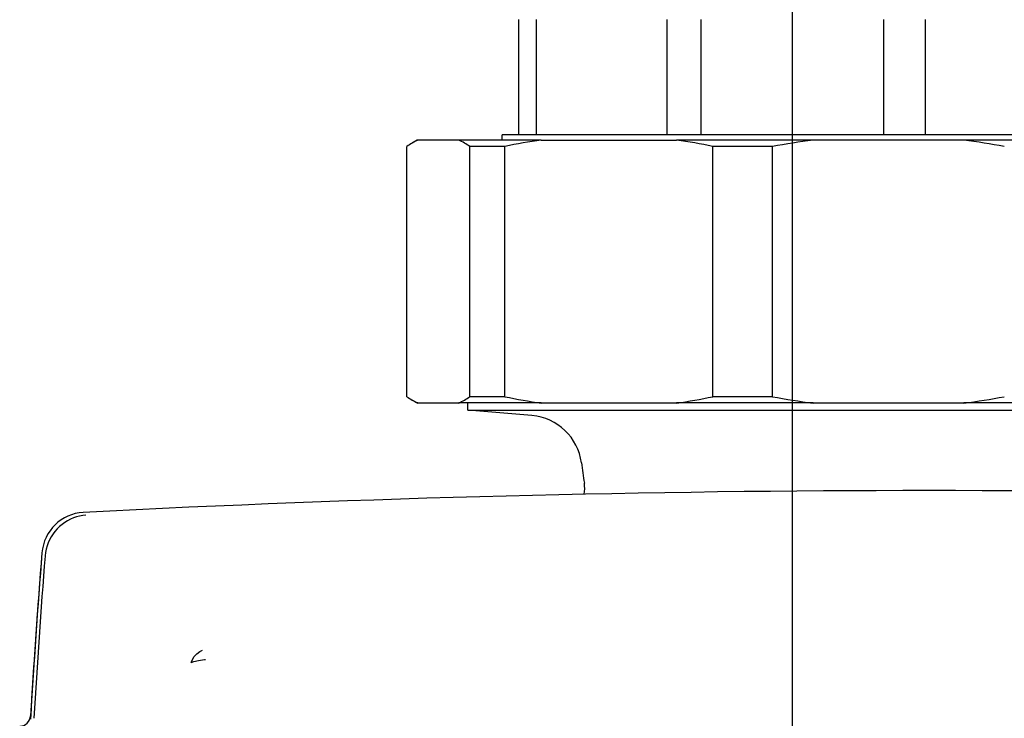
# Model space of a CAD drawing. Extents: x 0 to 420, y 0 to 297.
# Drawn here: x 125 to 136, y 149 to 157 of the extents above; entities that cross this region are included whole.
import ezdxf

# ---------------------------------------------------------------- set-up
doc = ezdxf.new("R2010")
doc.units = 0
doc.linetypes.add('DASHDOT', pattern=[18.5, 12, -3, 0.5, -3])
doc.layers.get('0').update_dxf_attribs({"linetype": 'CONTINUOUS'})

msp = doc.modelspace()

# ---------------------------------------------------------------- linework, layer by layer
at = {"color": 7, "linetype": 'DASHDOT'}
msp.add_line((133.588, 161.05), (133.588, 117.847), dxfattribs=at)
at = {"color": 7, "ltscale": 0.032812}
for p, q in [((130.463, 157.264), (130.463, 155.951)), ((130.667, 155.951), (130.667, 157.264)), ((132.162, 155.951), (132.162, 157.264)), ((132.547, 155.951), (132.547, 157.264)), ((134.629, 157.264), (134.629, 155.951)), ((135.109, 155.951), (135.109, 157.264))]:
    msp.add_line(p, q, dxfattribs=at)
at = {"color": 7, "ltscale": 0.031385}
msp.add_line((131.531, 155.951), (130.276, 155.951), dxfattribs=at)
at = {"color": 7, "ltscale": 0.001563}
msp.add_line((130.276, 155.889), (130.276, 155.951), dxfattribs=at)
at = {"color": 7, "ltscale": 0.13424}
msp.add_line((136.901, 155.951), (131.531, 155.951), dxfattribs=at)
at = {"color": 7, "ltscale": 0.071391}
for p, q in [((129.188, 152.961), (129.188, 155.816)), ((129.907, 152.961), (129.907, 155.816)), ((130.307, 152.961), (130.307, 155.816)), ((132.682, 152.961), (132.682, 155.816)), ((133.363, 152.961), (133.363, 155.816))]:
    msp.add_line(p, q, dxfattribs=at)
at = {"color": 7, "ltscale": 0.001681}
for p, q in [((129.307, 155.889), (129.249, 155.855)), ((129.307, 152.889), (129.249, 152.922))]:
    msp.add_line(p, q, dxfattribs=at)
at = {"color": 7, "ltscale": 0.000165558}
for p, q in [((129.313, 155.889), (129.307, 155.889)), ((129.313, 152.889), (129.307, 152.889))]:
    msp.add_line(p, q, dxfattribs=at)
at = {"color": 7, "ltscale": 0.011681}
for p, q in [((129.781, 155.889), (129.313, 155.889)), ((129.313, 152.889), (129.781, 152.889))]:
    msp.add_line(p, q, dxfattribs=at)
at = {"color": 7, "ltscale": 0.02355}
for p, q in [((130.723, 155.889), (129.781, 155.889)), ((130.723, 152.889), (129.781, 152.889))]:
    msp.add_line(p, q, dxfattribs=at)
at = {"color": 7, "ltscale": 0.01001}
for p, q in [((130.307, 155.816), (129.907, 155.816)), ((130.307, 152.961), (129.907, 152.961))]:
    msp.add_line(p, q, dxfattribs=at)
at = {"color": 7, "ltscale": 0.038583}
for p, q in [((130.723, 155.889), (132.266, 155.889)), ((130.723, 152.889), (132.266, 152.889))]:
    msp.add_line(p, q, dxfattribs=at)
at = {"color": 7, "ltscale": 0.039003}
for p, q in [((133.826, 155.889), (132.266, 155.889)), ((133.826, 152.889), (132.266, 152.889))]:
    msp.add_line(p, q, dxfattribs=at)
at = {"color": 7, "ltscale": 0.017028}
for p, q in [((133.363, 155.816), (132.682, 155.816)), ((133.363, 152.961), (132.682, 152.961))]:
    msp.add_line(p, q, dxfattribs=at)
at = {"color": 7, "ltscale": 0.042994}
for p, q in [((135.546, 155.889), (133.826, 155.889)), ((133.826, 152.889), (135.546, 152.889))]:
    msp.add_line(p, q, dxfattribs=at)
at = {"color": 7, "ltscale": 0.03058}
msp.add_line((136.769, 155.889), (135.546, 155.889), dxfattribs=at)
at = {"color": 7, "ltscale": 0.001979}
msp.add_line((129.885, 152.809), (129.885, 152.889), dxfattribs=at)
at = {"color": 7, "ltscale": 0.030581}
msp.add_line((136.769, 152.889), (135.546, 152.889), dxfattribs=at)
at = {"color": 7, "ltscale": 0.092578}
for p, q in [((129.885, 152.809), (133.588, 152.809)), ((133.588, 152.809), (137.291, 152.809))]:
    msp.add_line(p, q, dxfattribs=at)
at = {"color": 7, "ltscale": 0.018351}
msp.add_line((130.616, 152.745), (129.885, 152.809), dxfattribs=at)
at = {"color": 7, "ltscale": 0.00144}
msp.add_line((133.588, 152.75), (133.588, 152.692), dxfattribs=at)
at = {"color": 7, "ltscale": 0.003217}
msp.add_line((133.588, 152.692), (133.588, 152.564), dxfattribs=at)
at = {"color": 7, "ltscale": 0.009967}
msp.add_line((133.588, 152.564), (133.588, 152.165), dxfattribs=at)
at = {"color": 7, "ltscale": 3.388e-05}
msp.add_line((131.181, 152.207), (131.181, 152.206), dxfattribs=at)
at = {"color": 7, "ltscale": 2.73011e-05}
msp.add_line((131.181, 152.206), (131.181, 152.207), dxfattribs=at)
at = {"color": 7, "ltscale": 6.90871e-06}
msp.add_line((131.181, 152.206), (131.181, 152.206), dxfattribs=at)
at = {"color": 7, "ltscale": 1.57561e-05}
msp.add_line((131.181, 152.206), (131.181, 152.205), dxfattribs=at)
at = {"color": 7, "ltscale": 0.007073}
msp.add_line((133.588, 152.165), (133.588, 151.882), dxfattribs=at)
at = {"color": 7, "ltscale": 7.9595e-05}
msp.add_line((125.059, 151.146), (125.059, 151.143), dxfattribs=at)
at = {"color": 7}
for points in [[(125.525, 151.608), (125.488, 151.604), (125.452, 151.598), (125.416, 151.588), (125.381, 151.577), (125.347, 151.562), (125.314, 151.545), (125.282, 151.525), (125.252, 151.503), (125.223, 151.479), (125.196, 151.453), (125.171, 151.424), (125.149, 151.394), (125.128, 151.362), (125.11, 151.329), (125.094, 151.294), (125.081, 151.258), (125.071, 151.221), (125.063, 151.184), (125.059, 151.146)], [(126.725, 149.927), (126.74, 149.962), (126.761, 149.996), (126.789, 150.026), (126.824, 150.053), (126.854, 150.069)], [(126.725, 149.927), (126.757, 149.939), (126.808, 149.951), (126.879, 149.96), (126.89, 149.961)]]:
    msp.add_lwpolyline(points, dxfattribs=at)
for centre, radius, start, end in [((129.72, 155.042), 0.939, 120.0937, 124.497), ((129.638, 155.183), 0.777, 114.716, 120.1076), ((129.422, 155.118), 0.85, 55.2387, 65.0259), ((131.597, 149.624), 6.326, 97.9414, 101.764), ((131.392, 149.624), 6.326, 78.236, 82.0586), ((134.793, 148.162), 7.787, 97.1336, 100.5838), ((134.579, 148.162), 7.787, 79.4162, 82.8664), ((129.72, 153.735), 0.939, 235.503, 239.9062), ((129.638, 153.594), 0.777, 239.8923, 245.284), ((129.422, 153.659), 0.85, 294.9741, 304.7613), ((131.597, 159.154), 6.326, 258.236, 262.0586), ((131.392, 159.154), 6.326, 277.9414, 281.764), ((134.793, 160.615), 7.787, 259.4162, 262.8664), ((134.579, 160.615), 7.787, 277.1336, 280.5838), ((130.562, 152.123), 0.625, 7.6552, 84.9966), ((141.713, 153.609), 10.625, 187.5848, 188.849), ((135.151, -35.611), 187.5, 87.04788, 92.95212), ((135.151, -35.611), 187.5, 87.04788, 92.95212), ((130.844, 151.917), 0.375, 349.2585, 8.8501), ((125.52, 151.141), 0.499, 92.929, 175.5188), ((125.52, 151.141), 0.499, 92.9285, 175.5183), ((224.713, 143.326), 100, 175.49521, 176.58725), ((224.713, 143.326), 100, 175.49521, 176.56458), ((224.713, 143.326), 99.961, 175.51508, 176.57935), ((124.768, 149.326), 0.125, 269.9788, 356.5588)]:
    msp.add_arc(centre, radius, start, end, dxfattribs=at)

doc.saveas('drawing.dxf')
